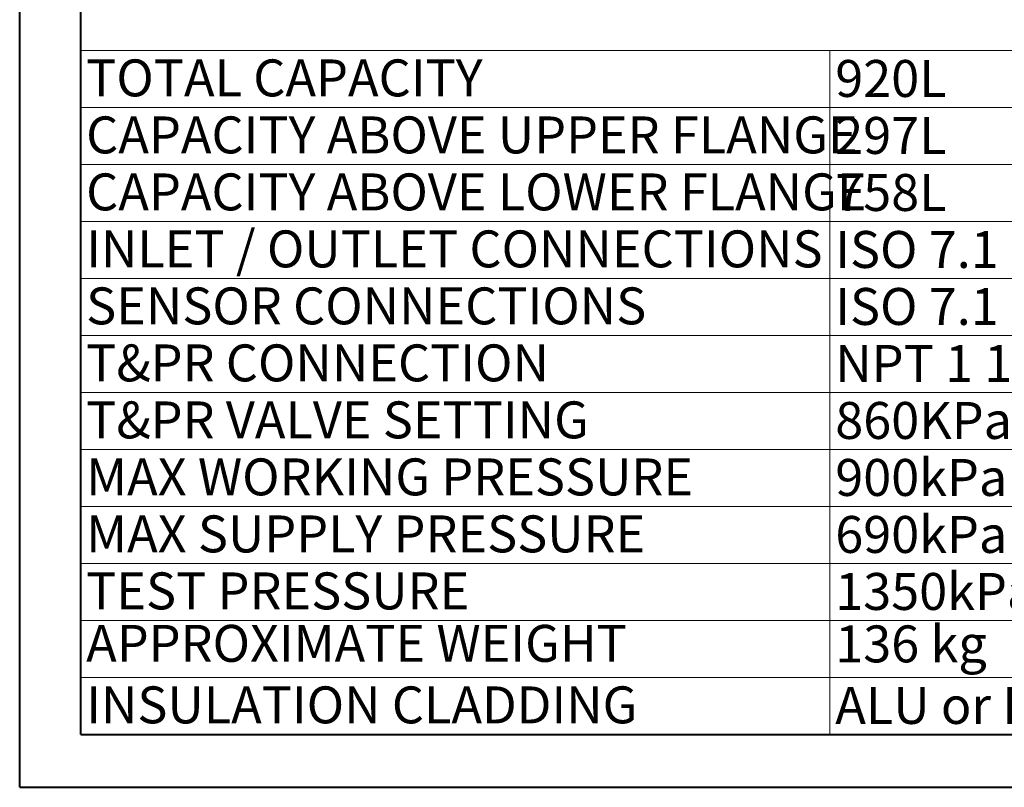
# Model space of a CAD drawing. Units: millimetres. Extents: x 0 to 210, y 0 to 297.
# Drawn here: x 0 to 93, y 0 to 73 of the extents above; entities that cross this region are included whole.
import ezdxf

# ---------------------------------------------------------------- set-up
doc = ezdxf.new("R2010")
doc.units = ezdxf.units.MM
doc.styles.add('SLDTEXTSTYLE0', font='TXT', dxfattribs={"width": 0.75})
doc.styles.add('SLDTEXTSTYLE1', font='TXT', dxfattribs={"width": 0.683333})
doc.styles.add('SLDTEXTSTYLE2', font='TXT', dxfattribs={"width": 0.691176})
doc.styles.add('SLDTEXTSTYLE3', font='TXT', dxfattribs={"width": 0.7})
doc.styles.add('SLDTEXTSTYLE4', font='TXT', dxfattribs={"width": 0.697368})

# ---------------------------------------------------------------- blocks, each defined once
blk = doc.blocks.new('SW_TABLEANNOTATION_0')
at = {"color": 0, "linetype": 'Continuous', "lineweight": 0}
for p, q in [((0, 0), (0, -64.8)), ((116.027, 0), (0, 0)), ((70.961, 0), (70.961, -64.8)), ((0, -5.4), (116.027, -5.4)), ((0, -10.8), (116.027, -10.8)), ((0, -16.2), (116.027, -16.2)), ((0, -21.6), (116.027, -21.6)), ((0, -27), (116.027, -27)), ((0, -32.4), (116.027, -32.4)), ((0, -37.8), (116.027, -37.8)), ((0, -43.2), (116.027, -43.2)), ((0, -48.6), (116.027, -48.6)), ((0, -54), (116.027, -54)), ((0, -59.4), (116.027, -59.4)), ((0, -64.8), (116.027, -64.8))]:
    blk.add_line(p, q, dxfattribs=at)
at = {"color": 0, "linetype": 'Continuous', "lineweight": 0, "char_height": 3.5, "attachment_point": 1}
for s, insert, style in [('TOTAL CAPACITY', (0.5, -0.842), 'SLDTEXTSTYLE0'), ('920L', (71.461, -0.894), 'SLDTEXTSTYLE0'), ('CAPACITY ABOVE UPPER FLANGE', (0.5, -6.242), 'SLDTEXTSTYLE0'), ('297L', (71.461, -6.294), 'SLDTEXTSTYLE0'), ('CAPACITY ABOVE LOWER FLANGE', (0.5, -11.642), 'SLDTEXTSTYLE0'), ('758L', (71.461, -11.694), 'SLDTEXTSTYLE0'), ('INLET / OUTLET CONNECTIONS', (0.5, -17.042), 'SLDTEXTSTYLE0'), ('ISO 7.1 - RP 2"', (71.461, -17.094), 'SLDTEXTSTYLE1'), ('SENSOR CONNECTIONS', (0.5, -22.442), 'SLDTEXTSTYLE0'), ('ISO 7.1 - RP 1/2"', (71.461, -22.494), 'SLDTEXTSTYLE2'), ('T&PR CONNECTION', (0.5, -27.842), 'SLDTEXTSTYLE0'), ('NPT 1 1/4"', (71.461, -27.894), 'SLDTEXTSTYLE3'), ('T&PR VALVE SETTING', (0.5, -33.242), 'SLDTEXTSTYLE0'), ('860KPa (125 PSI)', (71.461, -33.294), 'SLDTEXTSTYLE0'), ('MAX WORKING PRESSURE', (0.5, -38.642), 'SLDTEXTSTYLE0'), ('900kPa', (71.461, -38.694), 'SLDTEXTSTYLE0'), ('690kPa', (71.461, -44.094), 'SLDTEXTSTYLE0'), ('MAX SUPPLY PRESSURE', (0.5, -44.042), 'SLDTEXTSTYLE0'), ('TEST PRESSURE', (0.5, -49.442), 'SLDTEXTSTYLE0'), ('1350kPa', (71.461, -49.494), 'SLDTEXTSTYLE0'), ('APPROXIMATE WEIGHT', (0.5, -54.412), 'SLDTEXTSTYLE0'), ('136 kg', (71.461, -54.464), 'SLDTEXTSTYLE0'), ('INSULATION CLADDING', (0.5, -60.242), 'SLDTEXTSTYLE0'), ('ALU or PVC /ABS TOP', (71.461, -60.294), 'SLDTEXTSTYLE4')]:
    blk.add_mtext(s, dxfattribs=dict(at, insert=insert, style=style))

msp = doc.modelspace()

# ---------------------------------------------------------------- linework, layer by layer
at = {"color": 7, "linetype": 'Continuous', "lineweight": 40}
for p, q in [((0.0788436, 0.2147802), (0.0788436, 297.2147802)), ((5.8750469, 5.2147802), (5.8750469, 292.2147802)), ((5.8750469, 5.2147802), (205.0788436, 5.2147802)), ((0.0788436, 0.2147802), (210.0788436, 0.2147802))]:
    msp.add_line(p, q, dxfattribs=at)

# ---------------------------------------------------------------- block references
at = {"color": 7, "linetype": 'Continuous', "lineweight": 0}
msp.add_blockref('SW_TABLEANNOTATION_0', (5.8750469, 70.0147802), dxfattribs=at)

doc.saveas('drawing.dxf')
